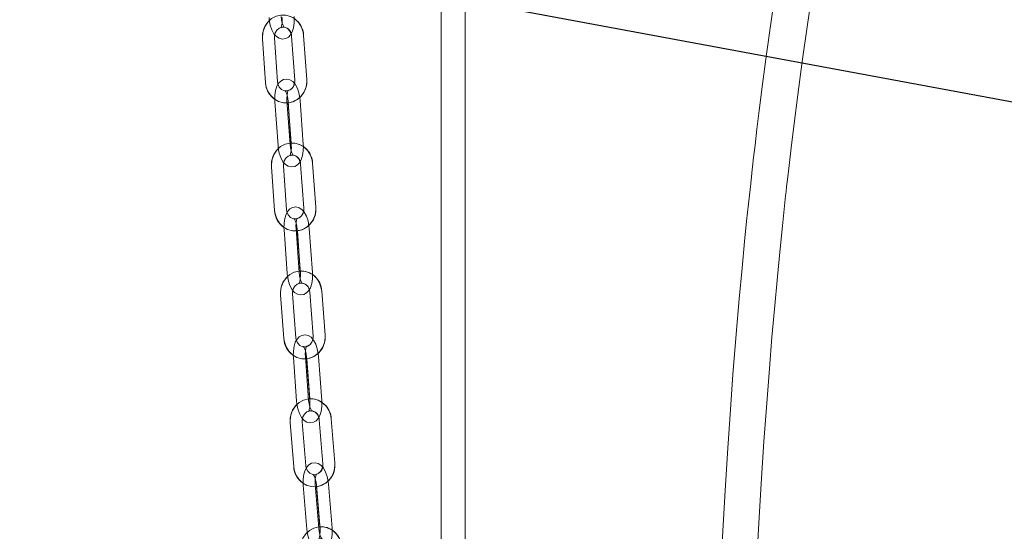
# Model space of a CAD drawing. Units: millimetres. Extents: x 235 to 8368, y 74 to 11948.
# Drawn here: x 1793 to 2038, y 8562 to 8690 of the extents above; entities that cross this region are included whole.
import ezdxf

# ---------------------------------------------------------------- set-up
doc = ezdxf.new("R2010")
doc.units = ezdxf.units.MM
doc.header["$LTSCALE"] = 29
doc.linetypes.add('SLD-Dashed', pattern=[1.905, 1.27, -0.635])
doc.linetypes.add('SLD-Solid', pattern=[0])
doc.layers.add('SLD-0', color=7, linetype='SLD-Solid')
doc.styles.add('SLDTEXTSTYLE1', font='ARIAL.TTF', dxfattribs={"width": 0.948})
doc.styles.get("Standard").update_dxf_attribs({"font": 'ARIAL.TTF'})
doc.dimstyles.new('SLDDIMSTYLE3', dxfattribs={"dimtxt": 101.5, "dimasz": 72.5, "dimexe": 0, "dimexo": 0.0625, "dimgap": 25.375, "dimtad": 1, "dimdec": 0, "dimrnd": 1e-09, "dimzin": 12, "dimdsep": 46, "dimtxsty": 'SLDTEXTSTYLE1', "dimsah": 1, "dimcen": 0.09, "dimadec": 0, "dimazin": 3, "dimtfac": 1, "dimtofl": 0, "dimtmove": 0, "dimatfit": 3, "dimfxl": 0, "dimfrac": 2, "dimtolj": 1, "dimtzin": 12, "dimarcsym": 0})
doc.dimstyles.new('SLDDIMSTYLE5', dxfattribs={"dimtxt": 0, "dimasz": 72.5, "dimexe": 0, "dimexo": 0.0625, "dimgap": 0, "dimtad": 0, "dimtih": 1, "dimtoh": 1, "dimdec": 0, "dimrnd": 1e-09, "dimzin": 0, "dimdsep": 46, "dimtxsty": 'Standard', "dimsah": 1, "dimcen": 0.09, "dimadec": 0, "dimazin": 0, "dimtfac": 72.5, "dimtdec": 0, "dimtofl": 0, "dimtmove": 0, "dimatfit": 3, "dimfxl": 0, "dimfrac": 2, "dimtolj": 1, "dimtzin": 0, "dimarcsym": 0})

# ---------------------------------------------------------------- blocks, each defined once
blk = doc.blocks.new('_D_7')
at = {"layer": 'SLD-0'}
for p, q in [((2995.18, 9931.74), (3526.63, 9931.74)), ((3497.63, 6526.84), (3497.63, 9931.74)), ((1226.63, 6526.84), (3526.63, 6526.84))]:
    blk.add_line(p, q, dxfattribs=at)
for points in [[(3497.63, 9931.74), (3488.64, 9859.24), (3506.62, 9859.24)], [(3497.63, 6526.84), (3506.62, 6599.34), (3488.64, 6599.34)]]:
    blk.add_solid(points, dxfattribs=at)
at = {"layer": 'SLD-0', "insert": (3366.79, 8426.61, 0.1), "char_height": 101.5, "attachment_point": 1, "rotation": 90, "style": 'SLDTEXTSTYLE1'}
blk.add_mtext('H2', dxfattribs=at)

msp = doc.modelspace()

# ---------------------------------------------------------------- linework, layer by layer
at = {"color": 7, "linetype": 'SLD-Solid', "lineweight": 0}
for p, q in [((1897.7081288, 9054.4375992), (1897.7081288, 8340.8577657)), ((1903.7081261, 8309.0138651), (1903.7081261, 9054.4480897)), ((1853.148963, 8685.1027227), (1853.9233167, 8674.1357065)), ((1856.9158573, 8674.3469453), (1856.1415036, 8685.3140808)), ((1860.4162444, 8685.7208229), (1861.1905981, 8674.7538066)), ((1864.1831387, 8674.9650455), (1863.4087999, 8685.9321809)), ((1856.2604745, 8669.4596029), (1857.0348282, 8658.4925867)), ((1860.0273837, 8658.7038255), (1859.2530299, 8669.670961)), ((1863.3242805, 8658.7038255), (1862.5499268, 8669.670961)), ((1859.5840294, 8669.0820671), (1860.2904935, 8659.0764738)), ((1855.3981144, 8653.1932569), (1856.1815281, 8642.2269559)), ((1859.1739197, 8642.4406982), (1858.3904911, 8653.4069992)), ((1862.6648743, 8653.8186288), (1863.4483029, 8642.8522087)), ((1866.4406796, 8643.0659509), (1865.657251, 8654.0323711)), ((1858.522575, 8637.5549055), (1859.3060036, 8626.5884853)), ((1862.2983803, 8626.8023468), (1861.5149517, 8637.7686477)), ((1865.5952771, 8626.8023468), (1864.8118485, 8637.7686477)), ((1861.8463386, 8637.178681), (1862.5611026, 8627.1735645)), ((1857.6801081, 8621.2728239), (1858.4981073, 8610.3095031)), ((1861.4897837, 8610.5326629), (1860.6717993, 8621.4959837)), ((1864.9448563, 8621.9257331), (1865.7628555, 8610.9624124)), ((1868.7545468, 8611.1855722), (1867.9365475, 8622.1488929)), ((1860.8538468, 8605.6525922), (1861.671846, 8594.6892715)), ((1864.6635373, 8594.9125505), (1863.845538, 8605.8758712)), ((1867.9604192, 8594.9125505), (1867.1424199, 8605.8758712)), ((1864.1784151, 8605.2817321), (1864.9247397, 8595.2791191)), ((1860.069852, 8589.3477417), (1860.9479774, 8578.3900238)), ((1863.9383872, 8578.6296344), (1863.0602617, 8589.5873523)), ((1867.3308749, 8590.0486923), (1868.2090153, 8579.0909744)), ((1871.199425, 8579.3305851), (1870.3212996, 8590.288303)), ((1863.3291979, 8573.7596965), (1864.2073233, 8562.8019786)), ((1867.1977331, 8563.0417085), (1866.3196076, 8573.9994264)), ((1870.4946299, 8563.0417085), (1869.6164895, 8573.9994264)), ((1866.6550626, 8573.3980156), (1867.4562235, 8563.4008861))]:
    msp.add_line(p, q, dxfattribs=at)
at = {"color": 7, "linetype": 'SLD-Dashed', "lineweight": 0}
for p, q in [((1853.148963, 8685.1027227), (1853.9233167, 8674.1357065)), ((1856.9158573, 8674.3469453), (1856.1415036, 8685.3140808)), ((1860.4162444, 8685.7208229), (1861.1905981, 8674.7538066)), ((1864.1831387, 8674.9650455), (1863.4087999, 8685.9321809)), ((1856.2604745, 8669.4596029), (1857.0348282, 8658.4925867)), ((1860.0273837, 8658.7038255), (1859.2530299, 8669.670961)), ((1859.5573713, 8669.4596029), (1860.331725, 8658.4925867)), ((1863.3242805, 8658.7038255), (1862.5499268, 8669.670961)), ((1855.3981144, 8653.1932569), (1856.1815281, 8642.2269559)), ((1859.1739197, 8642.4406982), (1858.3904911, 8653.4069992)), ((1862.6648743, 8653.8186288), (1863.4483029, 8642.8522087)), ((1866.4406796, 8643.0659509), (1865.657251, 8654.0323711)), ((1858.522575, 8637.5549055), (1859.3060036, 8626.5884853)), ((1862.2983803, 8626.8023468), (1861.5149517, 8637.7686477)), ((1861.8194718, 8637.5549055), (1862.6029004, 8626.5884853)), ((1865.5952771, 8626.8023468), (1864.8118485, 8637.7686477)), ((1857.6801081, 8621.2728239), (1858.4981073, 8610.3095031)), ((1861.4897837, 8610.5326629), (1860.6717993, 8621.4959837)), ((1864.9448563, 8621.9257331), (1865.7628555, 8610.9624124)), ((1868.7545468, 8611.1855722), (1867.9365475, 8622.1488929)), ((1860.8538468, 8605.6525922), (1861.671846, 8594.6892715)), ((1864.6635373, 8594.9125505), (1863.845538, 8605.8758712)), ((1864.1507436, 8605.6525922), (1864.9687429, 8594.6892715)), ((1867.9604192, 8594.9125505), (1867.1424199, 8605.8758712)), ((1860.069852, 8589.3477417), (1860.9479774, 8578.3900238)), ((1863.9383872, 8578.6296344), (1863.0602617, 8589.5873523)), ((1867.3308749, 8590.0486923), (1868.2090153, 8579.0909744)), ((1871.199425, 8579.3305851), (1870.3212996, 8590.288303)), ((1863.3291979, 8573.7596965), (1864.2073233, 8562.8019786)), ((1867.1977331, 8563.0417085), (1866.3196076, 8573.9994264)), ((1866.6260798, 8573.7596965), (1867.5042052, 8562.8019786)), ((1870.4946299, 8563.0417085), (1869.6164895, 8573.9994264))]:
    msp.add_line(p, q, dxfattribs=at)
at = {"color": 7, "linetype": 'SLD-Solid', "lineweight": 0, "flags": 128}
for points in [[(1975.9945382, 7988.3158422), (1975.9118815, 7991.7876936), (1975.2206613, 8022.2945428), (1974.5612849, 8053.1808353), (1973.9428271, 8084.3034006), (1973.376285, 8115.3805471), (1972.867604, 8146.3700748), (1972.2468962, 8190.9438587), (1971.7803259, 8235.0995756), (1971.4896638, 8278.6863065), (1971.3982005, 8321.5439535), (1971.4804698, 8354.5959211), (1971.7100967, 8387.0061851), (1972.0982273, 8418.683908), (1972.6563652, 8449.5344377), (1973.2720513, 8474.9884821), (1974.0259905, 8499.713204), (1974.9256779, 8523.6436344), (1975.5271782, 8537.346623), (1976.1771519, 8550.6139017), (1976.8443216, 8562.8931738), (1977.5180478, 8574.1627431), (1978.2034863, 8584.6518493), (1978.8812507, 8594.1977716), (1979.5443673, 8602.8514124), (1980.185162, 8610.6666542), (1980.7964672, 8617.6946378), (1981.5422554, 8625.7822729), (1982.2155197, 8632.6843715), (1982.807066, 8638.4744859), (1983.241256, 8642.5768352), (1983.6072956, 8645.9456897), (1983.7162007, 8646.9329811), (1983.8619043, 8648.2434488), (1984.0599482, 8650.0058389), (1984.4571386, 8653.4781671), (1984.980445, 8657.9326606), (1985.7092161, 8663.9256693), (1986.6212715, 8671.114347), (1987.7245684, 8679.4008232), (1989.0264158, 8688.6784053), (1990.5324165, 8698.8359905), (1992.2452007, 8709.7636676), (1994.1323806, 8721.1779571), (1995.8066304, 8730.8653808), (1997.3766242, 8739.6557546), (1998.8361557, 8747.6320482), (2000.1814623, 8754.8628069), (2001.4108155, 8761.4039398), (2002.5241185, 8767.3005081), (2003.2836084, 8771.321795), (2003.9771978, 8775.0015474), (2004.5536493, 8778.0703521), (2004.9933378, 8780.4204441), (2005.3020377, 8782.0763803), (2005.6672279, 8784.0428568), (2006.1981861, 8786.9190193), (2006.8890784, 8790.6931854), (2007.7761595, 8795.5939985), (2008.8197921, 8801.4425254), (2010.007355, 8808.2131363), (2011.3202144, 8815.8514715), (2012.6218904, 8823.5967374), (2013.8550956, 8831.1075187), (2016.5728216, 8848.3386255), (2018.9464722, 8864.3036104), (2021.0123916, 8879.0725685), (2021.882299, 8885.5865217), (2022.6074789, 8891.1719537), (2023.177426, 8895.6709123), (2023.6044858, 8899.1103387), (2023.8991786, 8901.5201545), (2024.2369433, 8904.3209768), (2024.6835162, 8908.0913282), (2025.2289955, 8912.809155), (2025.8519758, 8918.3641887), (2026.5039612, 8924.3926025), (2027.1727477, 8930.8388448), (2027.8498564, 8937.6826501), (2028.5263841, 8944.9025012), (2029.5845155, 8957.1793891), (2030.5793021, 8970.2630258), (2031.4722766, 8984.0507126), (2032.2253366, 8998.4351016), (2032.7896584, 9012.9264212), (2033.1235786, 9026.0700799), (2033.2731341, 9038.1295896), (2033.2706977, 9049.1817213), (2033.143032, 9059.292934), (2032.8923349, 9069.2261077), (2032.5514261, 9078.2059646), (2032.1452428, 9086.2995601), (2031.8844278, 9090.6792498), (2031.5922756, 9095.085106), (2031.2164609, 9100.1835681), (2030.7411287, 9105.9419132), (2030.1382874, 9112.4274946), (2029.4023488, 9119.4566107), (2028.5206769, 9126.956246), (2027.4829377, 9134.8552919), (2026.2821276, 9143.0874682), (2024.91587, 9151.5946603), (2023.5008929, 9159.6798516), (2022.3065649, 9166.0196996), (2021.179903, 9171.6034628), (2020.1299746, 9176.4820433), (2019.1671361, 9180.7034827), (2018.2735507, 9184.4176269), (2017.3222308, 9188.1728387), (2016.3111348, 9192.0013047), (2015.4520382, 9195.1630331), (2014.6380026, 9198.0957008), (2013.546731, 9201.9218422), (2012.2887303, 9206.1552024), (2010.8752434, 9210.6483198), (2009.4100271, 9214.9985052), (2007.5581704, 9220.0913644), (2005.83766, 9224.4946576), (2004.2604838, 9228.2887316), (2002.8287281, 9231.5173364), (2001.5418191, 9234.2201686), (2000.4005317, 9236.4418722), (1999.7129996, 9237.6765228)], [(1992.1742116, 9232.7551461), (1992.6590879, 9231.8485594), (1993.5263876, 9230.1382042), (1994.577225, 9227.9478527), (1995.4870899, 9225.9510971), (1996.4995493, 9223.6144758), (1997.6101105, 9220.9058619), (1998.7650771, 9217.9208017), (2000.3196184, 9213.6461354), (2001.8749793, 9209.1326929), (2003.4068931, 9204.4752455), (2004.9229149, 9199.6105528), (2006.7480762, 9193.2728506), (2008.7703873, 9185.4516483), (2010.5170195, 9178.1698084), (2012.2346838, 9170.5651498), (2014.3847947, 9160.1318336), (2016.2496377, 9149.8054481), (2017.7792047, 9140.1527739), (2018.69126, 9133.7522483), (2019.4426884, 9127.9949165), (2020.1202665, 9122.3014212), (2020.779926, 9116.1673284), (2021.4135904, 9109.5717168), (2022.0136453, 9102.4937249), (2022.571813, 9094.9073053), (2023.2506279, 9083.5809923), (2023.7946544, 9071.1253501), (2024.1545845, 9057.7512003), (2024.2942755, 9043.9324594), (2024.0924467, 9023.4891987), (2023.4071497, 9002.2159434), (2022.2377737, 8980.1835633), (2020.5898915, 8957.4662066), (2019.8978518, 8949.3209935), (2019.1654299, 8941.2844992), (2018.453132, 8933.9301205), (2017.7810897, 8927.3359991), (2017.1647031, 8921.5386129), (2016.6268755, 8916.6516281), (2016.1674578, 8912.5907636), (2015.7960315, 8909.3777156), (2015.5202557, 8907.0301271), (2015.3830533, 8905.8736778), (2015.2695362, 8904.9225069), (2015.0755678, 8903.3087707), (2014.7898455, 8900.9570098), (2014.4222636, 8897.9746318), (2014.0080635, 8894.6684814), (2013.5467385, 8891.0504795), (2012.5687752, 8883.5860706), (2011.4021931, 8875.0078893), (2010.0233216, 8865.2657486), (2008.5906122, 8855.5373169), (2006.995279, 8845.1128221), (2005.4128949, 8835.142634), (2003.8754974, 8825.7652736), (2002.3991127, 8817.0153118), (2000.9990071, 8808.9252925), (1999.7250621, 8801.7236209), (1998.5490028, 8795.1992965), (1997.4955354, 8789.4487596), (1996.6360141, 8784.8186708), (1995.9899743, 8781.3699461), (1995.562907, 8779.1016317), (1995.0165112, 8776.2092567), (1994.3398346, 8772.637508), (1993.5297553, 8768.3682657), (1992.5833379, 8763.3767343), (1991.1747236, 8755.9082723), (1989.6332581, 8747.6314521), (1988.0972613, 8739.2173029), (1986.574467, 8730.6511617), (1985.0712006, 8721.9153858), (1983.5934002, 8712.9936433), (1982.1465869, 8703.8711525), (1981.0212363, 8696.4626527), (1979.9211581, 8688.91289), (1978.8485874, 8681.2164999), (1977.852564, 8673.7305141), (1977.0193507, 8667.1833015), (1976.446252, 8662.5120855), (1975.9794284, 8658.596418), (1975.6154974, 8655.4701543), (1975.3516127, 8653.1605936), (1975.1853455, 8651.6862131), (1975.0642289, 8650.6026006), (1974.7246314, 8647.51961), (1974.3372161, 8643.9180589), (1973.8852341, 8639.5951725), (1973.3724256, 8634.5195985), (1972.7315862, 8627.8952575), (1972.0280875, 8620.2178217), (1971.2715406, 8611.413858), (1970.473509, 8601.3975359), (1969.826277, 8592.6128841), (1969.1685845, 8582.9700447), (1968.5065557, 8572.4227644), (1967.8464491, 8560.9235979), (1967.1669711, 8547.8626705), (1966.5138979, 8533.8797784), (1965.9157206, 8519.5369936), (1965.3719921, 8504.8796154), (1964.88082, 8489.9229026), (1964.4403864, 8474.681995), (1963.8465453, 8450.1928306), (1963.3670558, 8425.0935531), (1962.9955698, 8399.4378067), (1962.6567025, 8364.2955042), (1962.4868442, 8328.3672548), (1962.4727924, 8291.766665), (1962.6021643, 8254.6020961), (1962.9800577, 8204.3497778), (1963.5721852, 8153.5083271), (1964.3565525, 8102.2920824), (1964.9001618, 8072.0168567), (1965.4988457, 8041.724465), (1965.8034403, 8027.527473)], [(1854.7818918, 8690.3968073), (1854.8496325, 8689.7255397), (1855.0869484, 8688.4895778), (1855.4668982, 8687.3463607), (1856.0130258, 8686.330936), (1856.6415269, 8685.6242633), (1857.3229272, 8685.1979709), (1858.0853005, 8685.0179649), (1858.9445461, 8685.1424194), (1859.6193601, 8685.5207897), (1860.1422865, 8686.071179), (1860.2889587, 8686.3312936)], [(1858.5653712, 8687.9228569), (1858.5792292, 8687.9148698), (1858.4691395, 8688.0539871), (1858.2795222, 8688.4016014), (1858.0525328, 8689.0189863), (1857.864808, 8689.8433185), (1857.7744324, 8690.6081653)], [(1856.1415036, 8685.3140808), (1856.1400433, 8685.6987691), (1856.2252481, 8686.092279)], [(1861.1068387, 8673.97537), (1860.6904556, 8674.4435049), (1860.0090702, 8674.8697973), (1859.246697, 8675.0499225), (1858.3874513, 8674.9253488), (1857.7126373, 8674.5469785), (1857.1896811, 8673.9967085), (1856.7653854, 8673.2443786), (1856.4377685, 8672.2171522), (1856.2605043, 8670.9950185), (1856.2417586, 8669.7973228), (1856.2604745, 8669.4596029)], [(1857.0430834, 8673.736713), (1856.997009, 8673.8431669), (1856.9158573, 8674.3469453)], [(1859.2530299, 8669.670961), (1859.2332561, 8670.1611496), (1859.279107, 8671.0520006), (1859.4149609, 8671.7567659), (1859.5517684, 8672.1241689), (1859.6159626, 8672.2319341), (1859.6128185, 8672.2295499)], [(1862.5499268, 8669.670961), (1862.482201, 8670.3421093), (1862.4568392, 8670.4741932)], [(1857.0348282, 8658.4925867), (1857.1025689, 8657.8213192), (1857.3398252, 8656.585238), (1857.7197452, 8655.442021), (1858.2658131, 8654.4265962), (1858.8942994, 8653.7199236), (1859.5756997, 8653.2936311), (1860.338058, 8653.1136251), (1861.1973037, 8653.2380796), (1861.8721176, 8653.6164499), (1862.3950739, 8654.1668392), (1862.5395854, 8654.4230199)], [(1860.8182032, 8656.0185171), (1860.8320613, 8656.0105301), (1860.7219715, 8656.1495281), (1860.532384, 8656.4972616), (1860.3054096, 8657.1146465), (1860.1177294, 8657.9389787), (1860.0273837, 8658.7038255)], [(1863.3402695, 8658.1924177), (1863.3429964, 8658.3662248), (1863.3242805, 8658.7038255)], [(1858.3904911, 8653.4069992), (1858.3886881, 8653.7918068), (1858.4748913, 8654.1915155)], [(1863.3649756, 8642.0726991), (1862.9485924, 8642.5403572), (1862.2669537, 8642.9664112), (1861.5045209, 8643.1460596), (1860.6451709, 8643.0212474), (1859.970506, 8642.6424003), (1859.4479669, 8642.0917726), (1859.0243418, 8641.3394428), (1858.6975892, 8640.3123355), (1858.5213233, 8639.0900827), (1858.5035909, 8637.892387), (1858.522575, 8637.5549055)], [(1859.3013097, 8641.8313003), (1859.2554588, 8641.9369197), (1859.1739197, 8642.4406982)], [(1861.5149517, 8637.7686477), (1861.4947606, 8638.2588363), (1861.5398665, 8639.1494489), (1861.6751094, 8639.8539758), (1861.8114848, 8640.2211404), (1861.8753959, 8640.328548), (1861.8724008, 8640.3264022)], [(1864.8118485, 8637.7686477), (1864.7435714, 8638.439796), (1864.7178222, 8638.5733104)], [(1859.3060036, 8626.5884853), (1859.3742956, 8625.917337), (1859.6125801, 8624.6814943), (1859.9933941, 8623.5385156), (1860.5401475, 8622.5233293), (1861.1692597, 8621.8167759), (1861.8509133, 8621.3908411), (1862.6133312, 8621.2110735), (1863.4726812, 8621.3360048), (1864.147361, 8621.7147327), (1864.6698852, 8622.2653604), (1864.8181219, 8622.5285745)], [(1863.0919118, 8624.1163231), (1863.1057848, 8624.1084552), (1862.9955013, 8624.2474533), (1862.8055413, 8624.5950676), (1862.5779558, 8625.2124525), (1862.3895009, 8626.0366655), (1862.2983803, 8626.8023468)], [(1865.6117876, 8626.2976146), (1865.6142612, 8626.4647461), (1865.5952771, 8626.8023468)], [(1860.6717993, 8621.4959837), (1860.6687893, 8621.880672), (1860.7541878, 8622.2830034)], [(1865.6811525, 8610.1787305), (1865.2647991, 8610.6442428), (1864.582162, 8611.0691047), (1863.8195355, 8611.2476802), (1862.9597534, 8611.1211992), (1862.2856547, 8610.7408023), (1861.764725, 8610.189221), (1861.3436033, 8609.4365335), (1861.0202034, 8608.4096647), (1860.8477373, 8607.1872926), (1860.8338047, 8605.9897161), (1860.8538468, 8605.6525922)], [(1861.617874, 8609.9267221), (1861.5729321, 8610.0292421), (1861.4897837, 8610.5326629)], [(1863.845538, 8605.8758712), (1863.8237972, 8606.3658214), (1863.8660867, 8607.2560764), (1863.9989604, 8607.9597688), (1864.1336818, 8608.3256221), (1864.1965349, 8608.432076), (1864.1941209, 8608.4302879)], [(1867.1424199, 8605.8758712), (1867.0720418, 8606.5467811), (1867.0448024, 8606.6857792)], [(1861.671846, 8594.6892715), (1861.7422391, 8594.0183616), (1861.984383, 8592.7829958), (1862.3686243, 8591.6408516), (1862.9180003, 8590.6270958), (1863.5494818, 8589.9208999), (1864.2321189, 8589.496038), (1864.9947454, 8589.3174625), (1865.8545275, 8589.4439436), (1866.5286262, 8589.8243404), (1867.0495559, 8590.3759218), (1867.2094752, 8590.6617857)], [(1865.4674102, 8592.2242618), (1865.4812832, 8592.2165132), (1865.3702546, 8592.3555112), (1865.178879, 8592.7030063), (1864.9490286, 8593.3200336), (1864.7576083, 8594.1440082), (1864.6635373, 8594.9125505)], [(1867.9786582, 8594.4195009), (1867.9804761, 8594.5754266), (1867.9604192, 8594.9125505)], [(1863.0602617, 8589.5873523), (1863.0551506, 8589.9720407), (1863.1393124, 8590.3796173)], [(1868.1301881, 8578.2999015), (1867.7138646, 8578.762076), (1867.0295436, 8579.1849113), (1866.2665446, 8579.3612218), (1865.4060323, 8579.231999), (1864.732932, 8578.8489795), (1864.2148037, 8578.2954908), (1863.798048, 8577.5424457), (1863.4804745, 8576.5160537), (1863.3146395, 8575.2934433), (1863.307323, 8574.0962244), (1863.3291979, 8573.7596965)], [(1864.0600998, 8578.015945), (1864.0495349, 8578.0376411), (1863.9383872, 8578.6296344)], [(1866.3196076, 8573.9994264), (1866.2951846, 8574.4891382), (1866.3325567, 8575.3784395), (1866.4613326, 8576.0807014), (1866.593178, 8576.444409), (1866.6542281, 8576.5489555), (1866.6528274, 8576.5478826)], [(1869.6164895, 8573.9994264), (1869.5424308, 8574.6698595), (1869.5125241, 8574.818275)], [(1864.2073233, 8562.8019786), (1864.2813821, 8562.1315456), (1864.5302315, 8560.8971334), (1864.9204184, 8559.7564197), (1865.4743393, 8558.7449289), (1866.1099483, 8558.0393291), (1866.7942841, 8557.6164938), (1867.5572683, 8557.4401832), (1868.4177805, 8557.5694061), (1869.0908809, 8557.9524255), (1869.6090092, 8558.5059143), (1869.7732498, 8558.8026262)], [(1868.0196513, 8560.3496051), (1868.0335392, 8560.3418565), (1867.921244, 8560.4808546), (1867.7274097, 8560.827992), (1867.4935807, 8561.4445425), (1867.2970195, 8562.267921), (1867.1977331, 8563.0417085)], [(1870.5156405, 8562.5657058), (1870.5164899, 8562.7051807), (1870.4946299, 8563.0417085)]]:
    msp.add_lwpolyline(points, dxfattribs=at)
at = {"color": 7, "linetype": 'SLD-Dashed', "lineweight": 0, "flags": 128}
for points in [[(1863.4087999, 8685.9321809), (1863.3014817, 8686.7088295), (1862.8873636, 8687.9636264), (1862.1987362, 8689.0813327), (1861.2755497, 8689.9893499), (1860.1750691, 8690.6308151), (1858.9677472, 8690.9680582), (1857.7287753, 8690.9859396), (1856.5300067, 8690.6904197), (1855.4373641, 8690.1036716), (1854.5070548, 8689.2594314), (1853.7880738, 8688.2024026), (1853.3213992, 8686.988256), (1853.1366844, 8685.6836296), (1853.148963, 8685.1027227)], [(1854.7818918, 8690.3968073), (1854.8496325, 8689.7255397), (1855.0869484, 8688.4895778), (1855.4668982, 8687.3463607), (1856.0130258, 8686.330936), (1856.6415269, 8685.6242633), (1857.3229272, 8685.1979709), (1858.0853005, 8685.0179649), (1858.9445461, 8685.1424194), (1859.6193601, 8685.5207897), (1860.1422865, 8686.071179), (1860.5665524, 8686.8235088), (1860.8941395, 8687.8507352), (1861.0713739, 8689.0727497), (1861.0900451, 8690.2705646), (1861.0713143, 8690.6081653)], [(1858.0787737, 8690.3968073), (1858.0985774, 8689.9066187), (1858.0527712, 8689.0157676), (1857.9169322, 8688.3110023), (1857.7801396, 8687.9435993), (1857.7159603, 8687.8358341), (1857.8264673, 8687.9183269), (1858.1898023, 8688.0142904), (1858.5242589, 8687.9462219), (1858.5792292, 8687.9148698), (1858.4691395, 8688.0539871), (1858.2795222, 8688.4016014), (1858.0525328, 8689.0189863), (1857.864808, 8689.8433185), (1857.7744324, 8690.6081653)], [(1856.1415036, 8685.3140808), (1856.1400433, 8685.6987691), (1856.3206155, 8686.5329958), (1856.7269106, 8687.2385955), (1857.2977443, 8687.7382017), (1857.9708148, 8687.991283), (1858.700927, 8687.9680372), (1859.4206531, 8687.6307941), (1859.9914719, 8687.0179391), (1860.3351225, 8686.2247205), (1860.4162444, 8685.7208229)], [(1853.9233167, 8674.1357065), (1854.0306349, 8673.3589388), (1854.444768, 8672.1041418), (1855.1333804, 8670.9865547), (1856.056567, 8670.0784183), (1857.1570475, 8669.4369531), (1858.3643694, 8669.0998293), (1859.6033413, 8669.0818287), (1860.8021249, 8669.3773485), (1861.8947376, 8669.9642158), (1862.8250618, 8670.8083368), (1863.5440279, 8671.8653656), (1864.0107025, 8673.0795122), (1864.1954173, 8674.3841386), (1864.1831387, 8674.9650455)], [(1862.5499268, 8669.670961), (1862.482201, 8670.3421093), (1862.2449298, 8671.5781904), (1861.8650247, 8672.7214075), (1861.3189418, 8673.7368322), (1860.6904556, 8674.4435049), (1860.0090702, 8674.8697973), (1859.246697, 8675.0499225), (1858.3874513, 8674.9253488), (1857.7126373, 8674.5469785), (1857.1896811, 8673.9967085), (1856.7653854, 8673.2443786), (1856.4377685, 8672.2171522), (1856.2605043, 8670.9950185), (1856.2417586, 8669.7973228), (1856.2604745, 8669.4596029)], [(1861.1905981, 8674.7538066), (1861.1920734, 8674.3689991), (1861.0114862, 8673.5348917), (1860.605206, 8672.8291727), (1860.0343574, 8672.3295665), (1859.3613018, 8672.0764852), (1858.6311896, 8672.099731), (1857.9114635, 8672.4369741), (1857.3406298, 8673.0499483), (1856.997009, 8673.8431669), (1856.9158573, 8674.3469453)], [(1859.2530299, 8669.670961), (1859.2332561, 8670.1611496), (1859.279107, 8671.0520006), (1859.4149609, 8671.7567659), (1859.5517684, 8672.1241689), (1859.6159626, 8672.2319341), (1859.5054705, 8672.1495605), (1859.1421355, 8672.053597), (1858.8076789, 8672.1215463), (1858.7526937, 8672.1528984), (1858.8627834, 8672.0139003), (1859.0523709, 8671.666286), (1859.2793454, 8671.0487819), (1859.4670255, 8670.2244497), (1859.5573713, 8669.4596029)], [(1865.657251, 8654.0323711), (1865.5492921, 8654.8089004), (1865.1341159, 8656.063459), (1864.4445498, 8657.1803308), (1863.5206033, 8658.0876327), (1862.4196012, 8658.728025), (1861.212026, 8659.0639568), (1859.973069, 8659.0807653), (1858.7745537, 8658.7841726), (1857.6824327, 8658.1963516), (1856.7528088, 8657.3512769), (1856.0346921, 8656.2935329), (1855.569001, 8655.0789095), (1855.3853591, 8653.7740446), (1855.3981144, 8653.1932569)], [(1857.0348282, 8658.4925867), (1857.1025689, 8657.8213192), (1857.3398252, 8656.585238), (1857.7197452, 8655.442021), (1858.2658131, 8654.4265962), (1858.8942994, 8653.7199236), (1859.5756997, 8653.2936311), (1860.338058, 8653.1136251), (1861.1973037, 8653.2380796), (1861.8721176, 8653.6164499), (1862.3950739, 8654.1668392), (1862.8193696, 8654.9190498), (1863.1469865, 8655.9462762), (1863.3242656, 8657.1684099), (1863.3429964, 8658.3662248), (1863.3242805, 8658.7038255)], [(1860.331725, 8658.4925867), (1860.3515138, 8658.0022789), (1860.3056629, 8657.1115471), (1860.1697941, 8656.4067817), (1860.0329865, 8656.0392595), (1859.9687923, 8655.9316135), (1860.0792844, 8656.0139871), (1860.4426194, 8656.1099506), (1860.777076, 8656.0418821), (1860.8320613, 8656.0105301), (1860.7219715, 8656.1495281), (1860.532384, 8656.4972616), (1860.3054096, 8657.1146465), (1860.1177294, 8657.9389787), (1860.0273837, 8658.7038255)], [(1858.3904911, 8653.4069992), (1858.3886881, 8653.7918068), (1858.5685898, 8654.6261526), (1858.9743335, 8655.3323484), (1859.5448245, 8655.8324314), (1860.2176566, 8656.086228), (1860.9476794, 8656.0639358), (1861.6676439, 8655.727408), (1862.2389991, 8655.1151491), (1862.5833352, 8654.3222881), (1862.6648743, 8653.8186288)], [(1856.1815281, 8642.2269559), (1856.2895019, 8641.4503074), (1856.7046781, 8640.1958681), (1857.3942442, 8639.078877), (1858.3181907, 8638.1716943), (1859.4191928, 8637.531302), (1860.626768, 8637.195251), (1861.865725, 8637.1784425), (1863.0642403, 8637.4751545), (1864.1563613, 8638.0629755), (1865.0859852, 8638.9079309), (1865.804102, 8639.9656749), (1866.2697781, 8641.1802984), (1866.453435, 8642.4851633), (1866.4406796, 8643.0659509)], [(1864.8118485, 8637.7686477), (1864.7435714, 8638.439796), (1864.505272, 8639.6757579), (1864.1244729, 8640.8187366), (1863.5777046, 8641.8338037), (1862.9485924, 8642.5403572), (1862.2669537, 8642.9664112), (1861.5045209, 8643.1460596), (1860.6451709, 8643.0212474), (1859.970506, 8642.6424003), (1859.4479669, 8642.0917726), (1859.0243418, 8641.3394428), (1858.6975892, 8640.3123355), (1858.5213233, 8639.0900827), (1858.5035909, 8637.892387), (1858.522575, 8637.5549055)], [(1863.4483029, 8642.8522087), (1863.450091, 8642.4675203), (1863.2701893, 8641.6331745), (1862.8644605, 8640.9269786), (1862.2939695, 8640.4267765), (1861.6211225, 8640.1729799), (1860.8911146, 8640.1953912), (1860.1711501, 8640.5317999), (1859.59978, 8641.1440588), (1859.2554588, 8641.9369197), (1859.1739197, 8642.4406982)], [(1861.5149517, 8637.7686477), (1861.4947606, 8638.2588363), (1861.5398665, 8639.1494489), (1861.6751094, 8639.8539758), (1861.8114848, 8640.2211404), (1861.8753959, 8640.328548), (1861.7646803, 8640.245936), (1861.4011515, 8640.1497341), (1861.0669036, 8640.2175642), (1861.0120822, 8640.2486778), (1861.1223508, 8640.1096798), (1861.3123257, 8639.7620655), (1861.5398963, 8639.1446806), (1861.7283512, 8638.3204675), (1861.8194718, 8637.5549055)], [(1867.9365475, 8622.1488929), (1867.826115, 8622.9251838), (1867.4069603, 8624.1781927), (1866.7138178, 8625.2926803), (1865.7869656, 8626.1965252), (1864.6839668, 8626.8328643), (1863.4754379, 8627.1645046), (1862.2365702, 8627.1767831), (1861.039098, 8626.8758989), (1859.9488695, 8626.2842632), (1859.0218682, 8625.4359699), (1858.3070148, 8624.3756033), (1857.8450937, 8623.1593109), (1857.6655198, 8621.8536115), (1857.6801081, 8621.2728239)], [(1859.3060036, 8626.5884853), (1859.3742956, 8625.917337), (1859.6125801, 8624.6814943), (1859.9933941, 8623.5385156), (1860.5401475, 8622.5233293), (1861.1692597, 8621.8167759), (1861.8509133, 8621.3908411), (1862.6133312, 8621.2110735), (1863.4726812, 8621.3360048), (1864.147361, 8621.7147327), (1864.6698852, 8622.2653604), (1865.0935252, 8623.0176902), (1865.4202629, 8624.0449167), (1865.5965437, 8625.2670503), (1865.6142612, 8626.4647461), (1865.5952771, 8626.8023468)], [(1862.6029004, 8626.5884853), (1862.6230915, 8626.0984159), (1862.5779857, 8625.2076841), (1862.4427427, 8624.5031572), (1862.3063673, 8624.1359926), (1862.2424562, 8624.028585), (1862.3531718, 8624.1111971), (1862.7167155, 8624.2073989), (1863.0509485, 8624.1395689), (1863.1057848, 8624.1084552), (1862.9955013, 8624.2474533), (1862.8055413, 8624.5950676), (1862.5779558, 8625.2124525), (1862.3895009, 8626.0366655), (1862.2983803, 8626.8023468)], [(1860.6717993, 8621.4959837), (1860.6687893, 8621.880672), (1860.8460982, 8622.7159715), (1861.2497706, 8623.4239555), (1861.8188758, 8623.9265419), (1862.4909182, 8624.1830803), (1863.2205684, 8624.1637683), (1863.9414121, 8623.8305784), (1864.5148237, 8623.2205844), (1864.8617078, 8622.429154), (1864.9448563, 8621.9257331)], [(1858.4981073, 8610.3095031), (1858.6085249, 8609.5332122), (1859.0276946, 8608.2802034), (1859.7208221, 8607.1657158), (1860.6476892, 8606.2618709), (1861.7506732, 8605.6255317), (1862.959217, 8605.2938915), (1864.1980846, 8605.2816129), (1865.3955568, 8605.5824972), (1866.4857854, 8606.1741329), (1867.4127717, 8607.0224262), (1868.12764, 8608.0827928), (1868.5895462, 8609.2990852), (1868.7691201, 8610.6047845), (1868.7545468, 8611.1855722)], [(1867.1424199, 8605.8758712), (1867.0720418, 8606.5467811), (1866.8298979, 8607.782147), (1866.4456565, 8608.9242912), (1865.8962805, 8609.938047), (1865.2647991, 8610.6442428), (1864.582162, 8611.0691047), (1863.8195355, 8611.2476802), (1862.9597534, 8611.1211992), (1862.2856547, 8610.7408023), (1861.764725, 8610.189221), (1861.3436033, 8609.4365335), (1861.0202034, 8608.4096647), (1860.8477373, 8607.1872926), (1860.8338047, 8605.9897161), (1860.8538468, 8605.6525922)], [(1865.7628555, 8610.9624124), (1865.7658656, 8610.577724), (1865.5885418, 8609.7424245), (1865.1848842, 8609.0344406), (1864.6157641, 8608.5318542), (1863.9437367, 8608.2753158), (1863.2140864, 8608.2946277), (1862.4932278, 8608.6278177), (1861.9198312, 8609.2378116), (1861.5729321, 8610.0292421), (1861.4897837, 8610.5326629)], [(1863.845538, 8605.8758712), (1863.8237972, 8606.3658214), (1863.8660867, 8607.2560764), (1863.9989604, 8607.9597688), (1864.1336818, 8608.3256221), (1864.1965349, 8608.432076), (1864.0849848, 8608.3482719), (1863.7206514, 8608.2511163), (1863.387223, 8608.318112), (1863.3329977, 8608.3486295), (1863.4440262, 8608.2096315), (1863.6354019, 8607.8622556), (1863.8652523, 8607.2451091), (1864.0566726, 8606.4211345), (1864.1507436, 8605.6525922)], [(1870.3212996, 8590.288303), (1870.2066053, 8591.0638786), (1869.7805066, 8592.314384), (1869.0811504, 8593.4244609), (1868.1492765, 8594.3224645), (1867.0428504, 8594.9517704), (1865.8326973, 8595.2757812), (1864.5940085, 8595.2803112), (1863.3983691, 8594.9720359), (1862.3114635, 8594.3737245), (1861.3890667, 8593.5197092), (1860.6799055, 8592.4548126), (1860.224541, 8591.23554), (1860.0520749, 8589.9286485), (1860.069852, 8589.3477417)], [(1861.671846, 8594.6892715), (1861.7422391, 8594.0183616), (1861.984383, 8592.7829958), (1862.3686243, 8591.6408516), (1862.9180003, 8590.6270958), (1863.5494818, 8589.9208999), (1864.2321189, 8589.496038), (1864.9947454, 8589.3174625), (1865.8545275, 8589.4439436), (1866.5286262, 8589.8243404), (1867.0495559, 8590.3759218), (1867.4706776, 8591.1286092), (1867.7940775, 8592.1554781), (1867.9665436, 8593.3778501), (1867.9804761, 8594.5754266), (1867.9604192, 8594.9125505)], [(1864.9687429, 8594.6892715), (1864.9904687, 8594.1993213), (1864.9481942, 8593.3090664), (1864.8153205, 8592.6053739), (1864.6805991, 8592.2395206), (1864.617746, 8592.1330667), (1864.7292961, 8592.2168708), (1865.0936146, 8592.3140264), (1865.4270579, 8592.2470308), (1865.4812832, 8592.2165132), (1865.3702546, 8592.3555112), (1865.178879, 8592.7030063), (1864.9490286, 8593.3200336), (1864.7576083, 8594.1440082), (1864.6635373, 8594.9125505)], [(1863.0602617, 8589.5873523), (1863.0551506, 8589.9720407), (1863.2279445, 8590.8087707), (1863.627996, 8591.5198541), (1864.1946871, 8592.026732), (1864.865299, 8592.2879196), (1865.5942936, 8592.2739721), (1866.3166721, 8591.946385), (1866.8438007, 8591.4131618), (1867.2197272, 8590.6406856), (1867.3308749, 8590.0486923)], [(1860.9479774, 8578.3900238), (1861.0626717, 8577.6144481), (1861.4887555, 8576.3640619), (1862.1881117, 8575.2538658), (1863.1199856, 8574.3558622), (1864.2264266, 8573.7265564), (1865.4365797, 8573.4025455), (1866.6752685, 8573.3980156), (1867.870893, 8573.7062908), (1868.9577986, 8574.3046022), (1869.8801954, 8575.1586176), (1870.5893565, 8576.2235141), (1871.0447211, 8577.4427868), (1871.2171872, 8578.7496782), (1871.199425, 8579.3305851)], [(1869.6164895, 8573.9994264), (1869.5424308, 8574.6698595), (1869.2935963, 8575.9042717), (1868.9034094, 8577.0449854), (1868.3494885, 8578.0564762), (1867.7138646, 8578.762076), (1867.0295436, 8579.1849113), (1866.2665446, 8579.3612218), (1865.4060323, 8579.231999), (1864.732932, 8578.8489795), (1864.2148037, 8578.2954908), (1863.798048, 8577.5424457), (1863.4804745, 8576.5160537), (1863.3146395, 8575.2934433), (1863.307323, 8574.0962244), (1863.3291979, 8573.7596965)], [(1868.2090153, 8579.0909744), (1868.2141264, 8578.706286), (1868.0413176, 8577.8696752), (1867.6412661, 8577.1584726), (1867.074575, 8576.6517139), (1866.4039631, 8576.3904071), (1865.6749685, 8576.4043546), (1864.9526049, 8576.7319418), (1864.4254763, 8577.2651649), (1864.0495349, 8578.0376411), (1863.9383872, 8578.6296344)], [(1866.3196076, 8573.9994264), (1866.2951846, 8574.4891382), (1866.3325567, 8575.3784395), (1866.4613326, 8576.0807014), (1866.593178, 8576.444409), (1866.6542281, 8576.5489555), (1866.5412028, 8576.463244), (1866.1755283, 8576.3644195), (1865.8434857, 8576.4299846), (1865.7902737, 8576.4595485), (1865.9025837, 8576.3205505), (1866.096418, 8575.973413), (1866.3302322, 8575.3568626), (1866.5267934, 8574.533484), (1866.6260798, 8573.7596965)], [(1872.8856851, 8558.4576345), (1872.7650155, 8559.2322565), (1872.329231, 8560.4789472), (1871.6212322, 8561.5830637), (1870.6823845, 8562.4727226), (1869.5712347, 8563.0921341), (1868.3588762, 8563.4054161), (1867.1205152, 8563.3992172), (1865.9275432, 8563.0805708), (1864.8453612, 8562.472961), (1863.9294316, 8561.6109586), (1863.2282723, 8560.5398632), (1862.7821018, 8559.3164182), (1862.6195599, 8558.0078579), (1862.6417924, 8557.426951)], [(1864.2073233, 8562.8019786), (1864.2813821, 8562.1315456), (1864.5302315, 8560.8971334), (1864.9204184, 8559.7564197), (1865.4743393, 8558.7449289), (1866.1099483, 8558.0393291), (1866.7942841, 8557.6164938), (1867.5572683, 8557.4401832), (1868.4177805, 8557.5694061), (1869.0908809, 8557.9524255), (1869.6090092, 8558.5059143), (1870.0257648, 8559.2589594), (1870.3433533, 8560.2853513), (1870.5091734, 8561.5079618), (1870.5164899, 8562.7051807), (1870.4946299, 8563.0417085)], [(1867.5042052, 8562.8019786), (1867.5286282, 8562.3122669), (1867.4912561, 8561.4229656), (1867.3624952, 8560.7207037), (1867.2306348, 8560.3569961), (1867.1695997, 8560.2524496), (1867.2826101, 8560.338161), (1867.6482846, 8560.4369855), (1867.9803271, 8560.3714204), (1868.0335392, 8560.3418565), (1867.921244, 8560.4808546), (1867.7274097, 8560.827992), (1867.4935807, 8561.4445425), (1867.2970195, 8562.267921), (1867.1977331, 8563.0417085)]]:
    msp.add_lwpolyline(points, dxfattribs=at)
at = {"color": 7, "linetype": 'SLD-Solid', "lineweight": 0}
for centre, radius, start, end in [((1858.479846, 8685.6307174), 5.3569667, 132.293005777, 185.65638453), ((1858.1754976, 8685.7673074), 5.2358988, 1.804489114, 95.025479424), ((1858.1956021, 8685.7777864), 2.2213727, 358.530579942, 81.266267133), ((1858.9079164, 8674.3798555), 5.3075812, 274.174963847, 6.330044253), ((1858.8502166, 8674.4112531), 2.3653179, 290.173792173, 8.32705811), ((1859.0584057, 8674.2662816), 5.1367488, 181.456604527, 236.783067543), ((1860.7319794, 8653.724546), 5.3602596, 132.257144541, 185.688284794), ((1860.4277256, 8653.8656729), 5.2321816, 1.825762517, 94.680314982), ((1860.4448679, 8653.8744592), 2.2207084, 358.559387918, 81.165859313), ((1861.1649331, 8642.4766831), 5.3085532, 274.233571166, 6.373164219), ((1861.107353, 8642.5079396), 2.3661292, 290.230450281, 8.366166278), ((1861.3153132, 8642.3614744), 5.1355471, 181.500954141, 236.837762353), ((1863.0155677, 8621.8203244), 5.363477, 132.380032268, 185.858924853), ((1862.7119164, 8621.9673319), 5.2277849, 1.990283153, 94.831006069), ((1862.7270698, 8621.9746356), 2.2183255, 358.736825989, 81.407043018), ((1863.4778453, 8610.5799477), 5.3113425, 274.446731146, 6.547377375), ((1863.4204872, 8610.6108867), 2.3685987, 290.43221895, 8.534842466), ((1863.6284839, 8610.4596334), 5.1325727, 181.676168976, 237.034968599), ((1865.4079909, 8589.9236493), 5.369115, 132.644025948, 186.157565916), ((1865.104211, 8590.0799717), 5.2212465, 2.286747596, 95.143714794), ((1865.1247565, 8590.0921491), 2.2065464, 358.871516172, 81.972055821), ((1865.921231, 8578.6964565), 5.31615, 274.81766876, 6.850748298), ((1865.8631522, 8578.72733), 2.373881, 290.80141001, 8.811581325), ((1866.0722479, 8578.5673747), 5.1273386, 181.982215335, 237.379757699), ((1867.6736884, 8558.2075741), 5.2179919, 2.746822009, 95.747305744)]:
    msp.add_arc(centre, radius, start, end, dxfattribs=at)

# ---------------------------------------------------------------- dimensions: what is measured, and where the dimension line sits
at = {"layer": 'SLD-0'}
dim = msp.add_linear_dim(base=(3497.6303084, 9931.7422128), p1=(1197.6303084, 6526.8422128), p2=(2966.1841263, 9931.7422128), angle=90, dimstyle='SLDDIMSTYLE3', dxfattribs=at)
dim.commit()
dim.dimension.update_dxf_attribs({"geometry": '_D_7', "text_midpoint": (3497.6303084, 8515.705537), "dimtype": 160})

# ---------------------------------------------------------------- leaders
for points in [[(3077.6303084, 8476.7422128), (844.8534574, 8891.1442284)], [(2482.75505, 8417.8756138), (845.3774633, 8666.056626)]]:
    msp.add_leader(points, dimstyle='SLDDIMSTYLE5', dxfattribs=at)

doc.saveas('drawing.dxf')
